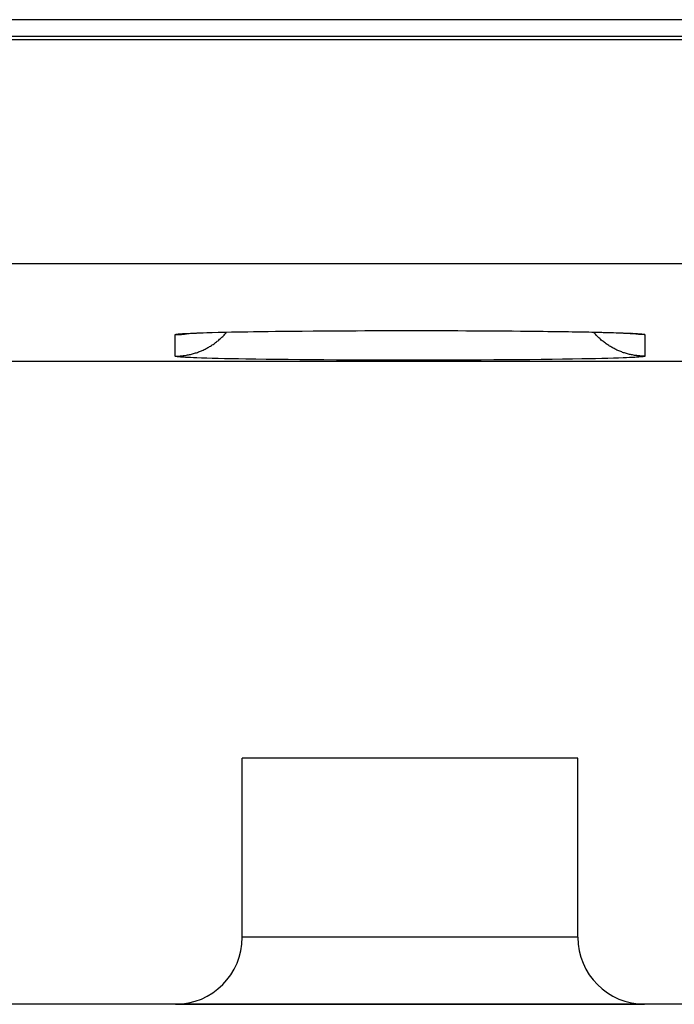
# Model space of a CAD drawing. Units: millimetres. Extents: x -71.9 to -4.6, y -3.6 to 45.4.
# Drawn here: x -47 to -44.1, y -1.5 to 2.9 of the extents above; entities that cross this region are included whole.
import ezdxf

# ---------------------------------------------------------------- set-up
doc = ezdxf.new("R2010")
doc.units = ezdxf.units.MM
doc.header["$LTSCALE"] = 16.335
doc.layers.get('0').update_dxf_attribs({"linetype": 'CONTINUOUS'})
for name, color, linetype in [('ASSI', 7, 'CONTINUOUS'), ('DRAFT', 7, 'CONTINUOUS'), ('RACCORDO', 7, 'CONTINUOUS')]:
    doc.layers.add(name, color=color, linetype=linetype)

msp = doc.modelspace()

# ---------------------------------------------------------------- linework, layer by layer
at = {"color": 7, "linetype": 'CONTINUOUS'}
msp.add_line((-44.5081, -0.4035), (-46.0081, -0.4035), dxfattribs=at)
at = {"layer": 'ASSI', "color": 7, "linetype": 'CONTINUOUS'}
for p, q in [((-21.1581, 2.8965), (-69.0081, 2.8965)), ((-69.0934, 2.8223), (-20.9581, 2.8223)), ((-46.225, 1.4958), (-46.2124, 1.4963)), ((-46.2124, 1.4963), (-46.1982, 1.4969)), ((-46.1982, 1.4969), (-46.1825, 1.4974)), ((-46.1825, 1.4974), (-46.1653, 1.498)), ((-46.1653, 1.498), (-46.1465, 1.4986)), ((-46.1465, 1.4986), (-46.1156, 1.4994)), ((-46.1156, 1.4994), (-46.0812, 1.5002)), ((-46.0812, 1.5002), (-46.0435, 1.501)), ((-46.0435, 1.501), (-46.0025, 1.5018)), ((-46.0025, 1.5018), (-45.9582, 1.5025)), ((-45.9582, 1.5025), (-45.9108, 1.5032)), ((-45.9108, 1.5032), (-45.8602, 1.5039)), ((-45.8602, 1.5039), (-45.8066, 1.5045)), ((-45.8066, 1.5045), (-45.7502, 1.5051)), ((-45.7502, 1.5051), (-45.6911, 1.5056)), ((-45.6911, 1.5056), (-45.6295, 1.5061)), ((-45.6295, 1.5061), (-45.5656, 1.5064)), ((-45.5656, 1.5064), (-45.4996, 1.5068)), ((-45.4996, 1.5068), (-45.4318, 1.507)), ((-45.4318, 1.507), (-45.3625, 1.5072)), ((-45.3625, 1.5072), (-45.292, 1.5072)), ((-45.292, 1.5072), (-45.2205, 1.5072)), ((-45.2205, 1.5072), (-45.1486, 1.5071)), ((-45.1486, 1.5071), (-45.0768, 1.507)), ((-45.0768, 1.507), (-45.0056, 1.5067)), ((-45.0056, 1.5067), (-44.9356, 1.5064)), ((-44.9356, 1.5064), (-44.8673, 1.5059)), ((-44.8673, 1.5059), (-44.8012, 1.5054)), ((-44.8012, 1.5054), (-44.7377, 1.5048)), ((-44.7377, 1.5048), (-44.6772, 1.5042)), ((-44.6772, 1.5042), (-44.6388, 1.5037)), ((-44.6388, 1.5037), (-44.602, 1.5032)), ((-44.602, 1.5032), (-44.567, 1.5027)), ((-44.567, 1.5027), (-44.5337, 1.5021)), ((-44.5337, 1.5021), (-44.5022, 1.5016)), ((-44.5022, 1.5016), (-44.4726, 1.501)), ((-44.4726, 1.501), (-44.4449, 1.5004)), ((-44.4449, 1.5004), (-44.4191, 1.4999)), ((-44.4191, 1.4999), (-44.3951, 1.4993)), ((-44.3951, 1.4993), (-44.3729, 1.4987)), ((-44.3729, 1.4987), (-44.3525, 1.4981)), ((-44.3525, 1.4981), (-44.3339, 1.4975)), ((-44.3339, 1.4975), (-44.3171, 1.4969)), ((-44.3171, 1.4969), (-44.3021, 1.4963)), ((-44.3021, 1.4963), (-44.2889, 1.4957)), ((-46.2529, 1.4943), (-46.2453, 1.4947)), ((-46.2453, 1.4947), (-46.236, 1.4953)), ((-46.236, 1.4953), (-46.225, 1.4958)), ((-44.2889, 1.4957), (-44.2775, 1.4951)), ((-44.2775, 1.4951), (-44.268, 1.4946)), ((-53.3581, 1.3711), (-23.1581, 1.3711)), ((-44.5081, -0.4035), (-46.0081, -0.4035)), ((-46.0081, -1.2035), (-46.0081, -0.4035)), ((-44.5081, -1.2035), (-44.5081, -0.4035)), ((-46.3081, -1.5035), (-47.7081, -1.5035)), ((-44.2083, -1.5035), (-46.3078, -1.5035)), ((-40.7083, -1.5035), (-44.2081, -1.5035))]:
    msp.add_line(p, q, dxfattribs=at)
at = {"layer": 'ASSI', "color": 253, "linetype": 'CONTINUOUS'}
for p, q in [((-69.2971, 2.8076), (-17.9275, 2.8076)), ((-69.2971, 1.8077), (-18.2154, 1.8077)), ((-46.2392, 1.4955), (-46.2258, 1.4961)), ((-46.2258, 1.4961), (-46.2114, 1.4966)), ((-46.2114, 1.4966), (-46.1903, 1.4974)), ((-46.1903, 1.4974), (-46.1674, 1.4981)), ((-46.1674, 1.4981), (-46.1425, 1.4988)), ((-46.1425, 1.4988), (-46.1159, 1.4995)), ((-46.1159, 1.4995), (-46.0874, 1.5002)), ((-46.0874, 1.5002), (-46.0572, 1.5009)), ((-46.0572, 1.5009), (-46.0254, 1.5015)), ((-46.0254, 1.5015), (-45.9834, 1.5022)), ((-45.9834, 1.5022), (-45.9391, 1.5029)), ((-45.9391, 1.5029), (-45.8925, 1.5036)), ((-45.8925, 1.5036), (-45.8439, 1.5042)), ((-45.8439, 1.5042), (-45.7934, 1.5047)), ((-45.7934, 1.5047), (-45.7517, 1.5051)), ((-45.7411, 1.5052), (-45.6873, 1.5057)), ((-45.6873, 1.5057), (-45.6321, 1.5061)), ((-45.6209, 1.5062), (-45.5757, 1.5064)), ((-45.5643, 1.5065), (-45.5066, 1.5068)), ((-45.495, 1.5068), (-45.4365, 1.507)), ((-45.4247, 1.5071), (-45.3654, 1.5072)), ((-45.3535, 1.5072), (-45.2939, 1.5073)), ((-45.282, 1.5073), (-45.2222, 1.5073)), ((-45.2103, 1.5073), (-45.1507, 1.5072)), ((-45.1388, 1.5072), (-45.0797, 1.507)), ((-45.0679, 1.507), (-45.0095, 1.5068)), ((-44.9979, 1.5067), (-44.9404, 1.5064)), ((-44.9291, 1.5064), (-44.8729, 1.506)), ((-44.8618, 1.5059), (-44.8071, 1.5055)), ((-44.7964, 1.5054), (-44.7435, 1.5049)), ((-44.7435, 1.5049), (-44.6922, 1.5044)), ((-44.6922, 1.5044), (-44.6428, 1.5038)), ((-44.6428, 1.5038), (-44.5954, 1.5032)), ((-44.5954, 1.5032), (-44.5502, 1.5025)), ((-44.5502, 1.5025), (-44.5072, 1.5018)), ((-44.5072, 1.5018), (-44.4746, 1.5012)), ((-44.4746, 1.5012), (-44.4436, 1.5005)), ((-44.4436, 1.5005), (-44.4142, 1.4999)), ((-44.4142, 1.4999), (-44.3867, 1.4992)), ((-44.3867, 1.4992), (-44.3609, 1.4985)), ((-44.3609, 1.4985), (-44.337, 1.4978)), ((-44.337, 1.4978), (-44.315, 1.497)), ((-44.315, 1.497), (-44.295, 1.4963)), ((-44.295, 1.4963), (-44.2813, 1.4957)), ((-46.3081, 1.393), (-46.3081, 1.489)), ((-46.2861, 1.4927), (-46.281, 1.4931)), ((-46.281, 1.4931), (-46.2753, 1.4935)), ((-46.2753, 1.4935), (-46.2691, 1.4939)), ((-46.2691, 1.4939), (-46.2624, 1.4943)), ((-46.2624, 1.4943), (-46.2514, 1.4949)), ((-46.2514, 1.4949), (-46.2392, 1.4955)), ((-44.2813, 1.4957), (-44.2687, 1.4951)), ((-44.2687, 1.4951), (-44.2572, 1.4945)), ((-44.2572, 1.4945), (-44.2503, 1.4941)), ((-44.2503, 1.4941), (-44.2438, 1.4937)), ((-44.2438, 1.4937), (-44.2379, 1.4933)), ((-44.2081, 1.489), (-44.2081, 1.393)), ((-46.2624, 1.3876), (-46.2691, 1.388)), ((-46.2514, 1.387), (-46.2624, 1.3876)), ((-46.2392, 1.3864), (-46.2514, 1.387)), ((-46.2258, 1.3859), (-46.2392, 1.3864)), ((-46.2114, 1.3853), (-46.2258, 1.3859)), ((-46.1903, 1.3845), (-46.2114, 1.3853)), ((-46.1674, 1.3838), (-46.1903, 1.3845)), ((-46.1425, 1.3831), (-46.1674, 1.3838)), ((-46.1159, 1.3824), (-46.1425, 1.3831)), ((-46.0874, 1.3817), (-46.1159, 1.3824)), ((-46.0572, 1.3811), (-46.0874, 1.3817)), ((-46.0254, 1.3805), (-46.0572, 1.3811)), ((-45.992, 1.3799), (-46.0254, 1.3805)), ((-45.9481, 1.3791), (-45.992, 1.3799)), ((-45.902, 1.3785), (-45.9481, 1.3791)), ((-45.8537, 1.3779), (-45.902, 1.3785)), ((-45.8036, 1.3773), (-45.8537, 1.3779)), ((-45.7517, 1.3768), (-45.8036, 1.3773)), ((-45.6982, 1.3763), (-45.7517, 1.3768)), ((-45.6432, 1.3759), (-45.6982, 1.3763)), ((-45.587, 1.3756), (-45.6432, 1.3759)), ((-45.5298, 1.3753), (-45.587, 1.3756)), ((-45.4717, 1.375), (-45.5298, 1.3753)), ((-45.4128, 1.3748), (-45.4717, 1.375)), ((-45.3535, 1.3747), (-45.4128, 1.3748)), ((-45.2939, 1.3746), (-45.3535, 1.3747)), ((-45.2342, 1.3746), (-45.2939, 1.3746)), ((-45.1745, 1.3747), (-45.2342, 1.3746)), ((-45.1151, 1.3748), (-45.1745, 1.3747)), ((-45.0562, 1.375), (-45.1151, 1.3748)), ((-44.9979, 1.3752), (-45.0562, 1.375)), ((-44.9404, 1.3755), (-44.9979, 1.3752)), ((-44.884, 1.3758), (-44.9404, 1.3755)), ((-44.8288, 1.3762), (-44.884, 1.3758)), ((-44.775, 1.3767), (-44.8288, 1.3762)), ((-44.7228, 1.3772), (-44.775, 1.3767)), ((-44.6722, 1.3778), (-44.7228, 1.3772)), ((-44.6236, 1.3784), (-44.6722, 1.3778)), ((-44.5771, 1.379), (-44.6236, 1.3784)), ((-44.5327, 1.3797), (-44.5771, 1.379)), ((-44.4907, 1.3805), (-44.5327, 1.3797)), ((-44.4589, 1.3811), (-44.4907, 1.3805)), ((-44.4287, 1.3817), (-44.4589, 1.3811)), ((-44.4002, 1.3824), (-44.4287, 1.3817)), ((-44.3736, 1.3831), (-44.4002, 1.3824)), ((-44.3487, 1.3838), (-44.3736, 1.3831)), ((-44.3258, 1.3845), (-44.3487, 1.3838)), ((-44.3048, 1.3853), (-44.3258, 1.3845)), ((-44.2903, 1.3859), (-44.3048, 1.3853)), ((-44.2769, 1.3864), (-44.2903, 1.3859)), ((-44.2647, 1.387), (-44.2769, 1.3864)), ((-44.2537, 1.3876), (-44.2647, 1.387)), ((-44.247, 1.388), (-44.2537, 1.3876)), ((-44.2408, 1.3884), (-44.247, 1.388)), ((-44.2351, 1.3888), (-44.2408, 1.3884)), ((-44.23, 1.3892), (-44.2351, 1.3888)), ((-44.5081, -1.2035), (-46.0081, -1.2035))]:
    msp.add_line(p, q, dxfattribs=at)
for points in [[(-46.3081, 1.393), (-46.3034, 1.393), (-46.2988, 1.3931), (-46.2942, 1.3933), (-46.2896, 1.3935), (-46.285, 1.3938), (-46.2804, 1.3942), (-46.2758, 1.3947), (-46.2712, 1.3952), (-46.2666, 1.3958), (-46.262, 1.3965), (-46.2575, 1.3973), (-46.2529, 1.3981), (-46.2484, 1.399), (-46.2439, 1.3999), (-46.2394, 1.4009), (-46.2349, 1.402), (-46.2304, 1.4032), (-46.226, 1.4044), (-46.2215, 1.4057), (-46.2171, 1.4071), (-46.2127, 1.4085), (-46.2083, 1.41), (-46.204, 1.4116), (-46.1997, 1.4132), (-46.1954, 1.4149), (-46.1911, 1.4167), (-46.1869, 1.4185), (-46.1827, 1.4204), (-46.1785, 1.4224), (-46.1743, 1.4244), (-46.1702, 1.4265), (-46.1661, 1.4287), (-46.1621, 1.4309), (-46.1581, 1.4331), (-46.1541, 1.4355), (-46.1501, 1.4379), (-46.1462, 1.4404), (-46.1423, 1.4429), (-46.1385, 1.4455), (-46.1347, 1.4481), (-46.131, 1.4508), (-46.1273, 1.4535), (-46.1236, 1.4564), (-46.12, 1.4592), (-46.1164, 1.4621), (-46.1129, 1.4651), (-46.1094, 1.4682), (-46.1059, 1.4712), (-46.1026, 1.4744), (-46.0992, 1.4776), (-46.0959, 1.4808), (-46.0927, 1.4841), (-46.0895, 1.4874), (-46.0864, 1.4908), (-46.0833, 1.4943), (-46.0802, 1.4978), (-46.0781, 1.5003)], [(-44.2081, 1.393), (-44.2127, 1.393), (-44.2173, 1.3931), (-44.2219, 1.3933), (-44.2265, 1.3935), (-44.2311, 1.3938), (-44.2357, 1.3942), (-44.2403, 1.3947), (-44.2449, 1.3952), (-44.2495, 1.3958), (-44.2541, 1.3965), (-44.2586, 1.3973), (-44.2632, 1.3981), (-44.2677, 1.399), (-44.2722, 1.3999), (-44.2767, 1.4009), (-44.2812, 1.402), (-44.2857, 1.4032), (-44.2902, 1.4044), (-44.2946, 1.4057), (-44.299, 1.4071), (-44.3034, 1.4085), (-44.3078, 1.41), (-44.3121, 1.4116), (-44.3164, 1.4132), (-44.3207, 1.4149), (-44.325, 1.4167), (-44.3292, 1.4185), (-44.3334, 1.4204), (-44.3376, 1.4224), (-44.3418, 1.4244), (-44.3459, 1.4265), (-44.35, 1.4287), (-44.354, 1.4309), (-44.3581, 1.4331), (-44.362, 1.4355), (-44.366, 1.4379), (-44.3699, 1.4404), (-44.3738, 1.4429), (-44.3776, 1.4455), (-44.3814, 1.4481), (-44.3851, 1.4508), (-44.3888, 1.4535), (-44.3925, 1.4564), (-44.3961, 1.4592), (-44.3997, 1.4621), (-44.4032, 1.4651), (-44.4067, 1.4682), (-44.4102, 1.4712), (-44.4136, 1.4744), (-44.4169, 1.4776), (-44.4202, 1.4808), (-44.4234, 1.4841), (-44.4266, 1.4874), (-44.4298, 1.4908), (-44.4328, 1.4943), (-44.4359, 1.4978), (-44.438, 1.5003)], [(-46.3081, 1.489), (-46.3034, 1.489), (-46.2988, 1.4891), (-46.2942, 1.4893), (-46.2896, 1.4895), (-46.285, 1.4899), (-46.2804, 1.4902), (-46.2758, 1.4907), (-46.2712, 1.4912), (-46.2666, 1.4918), (-46.262, 1.4925), (-46.2575, 1.4933), (-46.2529, 1.4941), (-46.2513, 1.4944)], [(-46.3081, 1.489), (-46.308, 1.4892), (-46.3078, 1.4894), (-46.3074, 1.4896), (-46.307, 1.4898), (-46.3064, 1.49), (-46.3056, 1.4902), (-46.3047, 1.4904), (-46.3037, 1.4906), (-46.3026, 1.4908), (-46.3013, 1.491), (-46.2998, 1.4913), (-46.2983, 1.4915), (-46.2966, 1.4917), (-46.2948, 1.4919), (-46.2928, 1.4921), (-46.2907, 1.4923), (-46.2885, 1.4925), (-46.2861, 1.4927)], [(-44.2081, 1.489), (-44.2127, 1.489), (-44.2173, 1.4891), (-44.2219, 1.4893), (-44.2265, 1.4895), (-44.2311, 1.4899), (-44.2357, 1.4902), (-44.2403, 1.4907), (-44.2449, 1.4912), (-44.2495, 1.4918), (-44.2541, 1.4925), (-44.2586, 1.4933), (-44.2632, 1.4941), (-44.2648, 1.4944)], [(-44.2379, 1.4933), (-44.2325, 1.4929), (-44.23, 1.4927), (-44.2276, 1.4925), (-44.2254, 1.4923), (-44.2233, 1.4921), (-44.2214, 1.4919), (-44.2195, 1.4917), (-44.2178, 1.4915), (-44.2163, 1.4913), (-44.2148, 1.491), (-44.2136, 1.4908), (-44.2124, 1.4906), (-44.2114, 1.4904), (-44.2105, 1.4902), (-44.2098, 1.49), (-44.2091, 1.4898), (-44.2087, 1.4896), (-44.2083, 1.4894), (-44.2081, 1.4892), (-44.2081, 1.489)], [(-46.2782, 1.3886), (-46.2836, 1.389), (-46.2861, 1.3892), (-46.2885, 1.3894), (-46.2907, 1.3896), (-46.2928, 1.3898), (-46.2948, 1.3901), (-46.2966, 1.3903), (-46.2983, 1.3905), (-46.2998, 1.3907), (-46.3013, 1.3909), (-46.3026, 1.3911), (-46.3037, 1.3913), (-46.3047, 1.3915), (-46.3056, 1.3917), (-46.3064, 1.3919), (-46.307, 1.3921), (-46.3074, 1.3923), (-46.3078, 1.3925), (-46.308, 1.3928), (-46.3081, 1.393)], [(-46.2691, 1.388), (-46.2753, 1.3884), (-46.2782, 1.3886)], [(-44.2081, 1.393), (-44.2081, 1.3928), (-44.2083, 1.3925), (-44.2087, 1.3923), (-44.2091, 1.3921), (-44.2098, 1.3919), (-44.2105, 1.3917), (-44.2114, 1.3915), (-44.2124, 1.3913), (-44.2136, 1.3911), (-44.2148, 1.3909), (-44.2163, 1.3907), (-44.2178, 1.3905), (-44.2195, 1.3903), (-44.2214, 1.3901), (-44.2233, 1.3898), (-44.2254, 1.3896), (-44.2276, 1.3894), (-44.23, 1.3892)]]:
    msp.add_lwpolyline(points, dxfattribs=at)
at = {"layer": 'ASSI', "color": 7, "linetype": 'CONTINUOUS'}
for points in [[(-46.2625, 1.4936), (-46.2617, 1.4936), (-46.2603, 1.4938), (-46.2584, 1.4939), (-46.2559, 1.4941), (-46.2529, 1.4943)], [(-44.268, 1.4946), (-44.2641, 1.4943), (-44.2608, 1.4941), (-44.2579, 1.4939), (-44.2558, 1.4938), (-44.255, 1.4937)]]:
    msp.add_lwpolyline(points, dxfattribs=at)
for centre, start, end in [((-46.3081, -1.2035), 270, 360), ((-44.2081, -1.2035), 180, 270)]:
    msp.add_arc(centre, 0.3, start, end, dxfattribs=at)
at = {"layer": 'DRAFT', "color": 7, "linetype": 'CONTINUOUS'}
msp.add_line((-53.3581, 1.3711), (-23.1581, 1.3711), dxfattribs=at)
at = {"layer": 'RACCORDO', "color": 7, "linetype": 'CONTINUOUS'}
for p, q in [((-21.3422, 2.8965), (-69.0081, 2.8965)), ((-69.0934, 2.8223), (-20.9581, 2.8223)), ((-46.2305, 1.4955), (-46.2184, 1.4961)), ((-46.2184, 1.4961), (-46.2124, 1.4963)), ((-44.3043, 1.4963), (-44.2902, 1.4957)), ((-46.2626, 1.4936), (-46.2623, 1.4936)), ((-46.2623, 1.4936), (-46.2618, 1.4936)), ((-46.2618, 1.4936), (-46.261, 1.4937)), ((-46.261, 1.4937), (-46.2595, 1.4938)), ((-46.2595, 1.4938), (-46.2574, 1.494)), ((-46.2574, 1.494), (-46.2549, 1.4942)), ((-46.2549, 1.4942), (-46.2509, 1.4944)), ((-46.2509, 1.4944), (-46.246, 1.4947)), ((-46.246, 1.4947), (-46.239, 1.4951)), ((-46.239, 1.4951), (-46.2305, 1.4955)), ((-44.2902, 1.4957), (-44.2804, 1.4953)), ((-44.2804, 1.4953), (-44.2736, 1.4949)), ((-44.2736, 1.4949), (-44.2678, 1.4946)), ((-44.2678, 1.4946), (-44.2631, 1.4943)), ((-44.2631, 1.4943), (-44.2601, 1.4941)), ((-44.2601, 1.4941), (-44.2576, 1.4939)), ((-44.2576, 1.4939), (-44.2561, 1.4938)), ((-44.2561, 1.4938), (-44.2551, 1.4937)), ((-44.2551, 1.4937), (-44.2537, 1.4936)), ((-46.0081, -1.2035), (-46.0081, -0.4035)), ((-44.5081, -1.2035), (-44.5081, -0.4035)), ((-46.3081, -1.5035), (-47.7081, -1.5035)), ((-46.3051, -1.5035), (-44.211, -1.5035)), ((-40.711, -1.5035), (-44.2081, -1.5035))]:
    msp.add_line(p, q, dxfattribs=at)
at = {"layer": 'RACCORDO', "color": 253, "linetype": 'CONTINUOUS'}
for p, q in [((-69.2971, 2.8076), (-17.9275, 2.8076)), ((-69.2971, 1.8077), (-18.2154, 1.8077)), ((-46.2392, 1.4955), (-46.2258, 1.4961)), ((-46.2258, 1.4961), (-46.2114, 1.4966)), ((-46.2114, 1.4966), (-46.1903, 1.4974)), ((-46.1903, 1.4974), (-46.1674, 1.4981)), ((-46.1674, 1.4981), (-46.1425, 1.4988)), ((-46.1425, 1.4988), (-46.1159, 1.4995)), ((-46.1159, 1.4995), (-46.0874, 1.5002)), ((-46.0874, 1.5002), (-46.0572, 1.5009)), ((-46.0572, 1.5009), (-46.0254, 1.5015)), ((-46.0254, 1.5015), (-45.9834, 1.5022)), ((-45.9834, 1.5022), (-45.9391, 1.5029)), ((-45.9391, 1.5029), (-45.8925, 1.5036)), ((-45.8925, 1.5036), (-45.8439, 1.5042)), ((-45.8439, 1.5042), (-45.7934, 1.5047)), ((-45.7934, 1.5047), (-45.7411, 1.5052)), ((-45.7411, 1.5052), (-45.6873, 1.5057)), ((-45.6873, 1.5057), (-45.6321, 1.5061)), ((-45.6321, 1.5061), (-45.5757, 1.5064)), ((-45.5757, 1.5064), (-45.5182, 1.5067)), ((-45.5182, 1.5067), (-45.46, 1.5069)), ((-45.46, 1.5069), (-45.401, 1.5071)), ((-45.401, 1.5071), (-45.3416, 1.5072)), ((-45.3416, 1.5072), (-45.282, 1.5073)), ((-45.282, 1.5073), (-45.2222, 1.5073)), ((-45.2222, 1.5073), (-45.1626, 1.5072)), ((-45.1626, 1.5072), (-45.1033, 1.5071)), ((-45.1033, 1.5071), (-45.0444, 1.5069)), ((-45.0444, 1.5069), (-44.9863, 1.5067)), ((-44.9863, 1.5067), (-44.9291, 1.5064)), ((-44.9291, 1.5064), (-44.8729, 1.506)), ((-44.8729, 1.506), (-44.8179, 1.5056)), ((-44.8179, 1.5056), (-44.7644, 1.5051)), ((-44.7644, 1.5051), (-44.7125, 1.5046)), ((-44.7125, 1.5046), (-44.6624, 1.5041)), ((-44.6624, 1.5041), (-44.6141, 1.5034)), ((-44.6141, 1.5034), (-44.568, 1.5028)), ((-44.568, 1.5028), (-44.5241, 1.5021)), ((-44.5241, 1.5021), (-44.4907, 1.5015)), ((-44.4907, 1.5015), (-44.4589, 1.5009)), ((-44.4589, 1.5009), (-44.4287, 1.5002)), ((-44.4287, 1.5002), (-44.4002, 1.4995)), ((-44.4002, 1.4995), (-44.3736, 1.4988)), ((-44.3736, 1.4988), (-44.3487, 1.4981)), ((-44.3487, 1.4981), (-44.3258, 1.4974)), ((-44.3258, 1.4974), (-44.3048, 1.4966)), ((-44.3048, 1.4966), (-44.2903, 1.4961)), ((-44.2903, 1.4961), (-44.2769, 1.4955)), ((-46.3081, 1.393), (-46.3081, 1.489)), ((-46.2861, 1.4927), (-46.281, 1.4931)), ((-46.281, 1.4931), (-46.2753, 1.4935)), ((-46.2753, 1.4935), (-46.2691, 1.4939)), ((-46.2691, 1.4939), (-46.2624, 1.4943)), ((-46.2624, 1.4943), (-46.2514, 1.4949)), ((-46.2514, 1.4949), (-46.2392, 1.4955)), ((-44.2769, 1.4955), (-44.2647, 1.4949)), ((-44.2647, 1.4949), (-44.2537, 1.4943)), ((-44.2537, 1.4943), (-44.247, 1.4939)), ((-44.247, 1.4939), (-44.2408, 1.4935)), ((-44.2408, 1.4935), (-44.2351, 1.4931)), ((-44.2081, 1.489), (-44.2081, 1.393)), ((-46.2624, 1.3876), (-46.2691, 1.388)), ((-46.2514, 1.387), (-46.2624, 1.3876)), ((-46.2392, 1.3864), (-46.2514, 1.387)), ((-46.2258, 1.3859), (-46.2392, 1.3864)), ((-46.2114, 1.3853), (-46.2258, 1.3859)), ((-46.1903, 1.3845), (-46.2114, 1.3853)), ((-46.1674, 1.3838), (-46.1903, 1.3845)), ((-46.1425, 1.3831), (-46.1674, 1.3838)), ((-46.1159, 1.3824), (-46.1425, 1.3831)), ((-46.0874, 1.3817), (-46.1159, 1.3824)), ((-46.0572, 1.3811), (-46.0874, 1.3817)), ((-46.0254, 1.3805), (-46.0572, 1.3811)), ((-45.992, 1.3799), (-46.0254, 1.3805)), ((-45.9481, 1.3791), (-45.992, 1.3799)), ((-45.902, 1.3785), (-45.9481, 1.3791)), ((-45.8537, 1.3779), (-45.902, 1.3785)), ((-45.8036, 1.3773), (-45.8537, 1.3779)), ((-45.7517, 1.3768), (-45.8036, 1.3773)), ((-45.6982, 1.3763), (-45.7517, 1.3768)), ((-45.6432, 1.3759), (-45.6982, 1.3763)), ((-45.587, 1.3756), (-45.6432, 1.3759)), ((-45.5298, 1.3753), (-45.587, 1.3756)), ((-45.4717, 1.375), (-45.5298, 1.3753)), ((-45.4128, 1.3748), (-45.4717, 1.375)), ((-45.3535, 1.3747), (-45.4128, 1.3748)), ((-45.2939, 1.3746), (-45.3535, 1.3747)), ((-45.2342, 1.3746), (-45.2939, 1.3746)), ((-45.1745, 1.3747), (-45.2342, 1.3746)), ((-45.1151, 1.3748), (-45.1745, 1.3747)), ((-45.0562, 1.375), (-45.1151, 1.3748)), ((-44.9979, 1.3752), (-45.0562, 1.375)), ((-44.9404, 1.3755), (-44.9979, 1.3752)), ((-44.884, 1.3758), (-44.9404, 1.3755)), ((-44.8288, 1.3762), (-44.884, 1.3758)), ((-44.775, 1.3767), (-44.8288, 1.3762)), ((-44.7228, 1.3772), (-44.775, 1.3767)), ((-44.6722, 1.3778), (-44.7228, 1.3772)), ((-44.6236, 1.3784), (-44.6722, 1.3778)), ((-44.5771, 1.379), (-44.6236, 1.3784)), ((-44.5327, 1.3797), (-44.5771, 1.379)), ((-44.4907, 1.3805), (-44.5327, 1.3797)), ((-44.4589, 1.3811), (-44.4907, 1.3805)), ((-44.4287, 1.3817), (-44.4589, 1.3811)), ((-44.4002, 1.3824), (-44.4287, 1.3817)), ((-44.3736, 1.3831), (-44.4002, 1.3824)), ((-44.3487, 1.3838), (-44.3736, 1.3831)), ((-44.3258, 1.3845), (-44.3487, 1.3838)), ((-44.3048, 1.3853), (-44.3258, 1.3845)), ((-44.2903, 1.3859), (-44.3048, 1.3853)), ((-44.2769, 1.3864), (-44.2903, 1.3859)), ((-44.2647, 1.387), (-44.2769, 1.3864)), ((-44.2537, 1.3876), (-44.2647, 1.387)), ((-44.247, 1.388), (-44.2537, 1.3876)), ((-44.2408, 1.3884), (-44.247, 1.388)), ((-44.2351, 1.3888), (-44.2408, 1.3884)), ((-44.23, 1.3892), (-44.2351, 1.3888)), ((-44.5081, -1.2035), (-46.0081, -1.2035))]:
    msp.add_line(p, q, dxfattribs=at)
for points in [[(-46.3081, 1.393), (-46.3034, 1.393), (-46.2988, 1.3931), (-46.2942, 1.3933), (-46.2896, 1.3935), (-46.285, 1.3938), (-46.2804, 1.3942), (-46.2758, 1.3947), (-46.2712, 1.3952), (-46.2666, 1.3958), (-46.262, 1.3965), (-46.2575, 1.3973), (-46.2529, 1.3981), (-46.2484, 1.399), (-46.2439, 1.3999), (-46.2394, 1.4009), (-46.2349, 1.402), (-46.2304, 1.4032), (-46.226, 1.4044), (-46.2215, 1.4057), (-46.2171, 1.4071), (-46.2127, 1.4085), (-46.2083, 1.41), (-46.204, 1.4116), (-46.1997, 1.4132), (-46.1954, 1.4149), (-46.1911, 1.4167), (-46.1869, 1.4185), (-46.1827, 1.4204), (-46.1785, 1.4224), (-46.1743, 1.4244), (-46.1702, 1.4265), (-46.1661, 1.4287), (-46.1621, 1.4309), (-46.1581, 1.4331), (-46.1541, 1.4355), (-46.1501, 1.4379), (-46.1462, 1.4404), (-46.1423, 1.4429), (-46.1385, 1.4455), (-46.1347, 1.4481), (-46.131, 1.4508), (-46.1273, 1.4535), (-46.1236, 1.4564), (-46.12, 1.4592), (-46.1164, 1.4621), (-46.1129, 1.4651), (-46.1094, 1.4682), (-46.1059, 1.4712), (-46.1026, 1.4744), (-46.0992, 1.4776), (-46.0959, 1.4808), (-46.0927, 1.4841), (-46.0895, 1.4874), (-46.0864, 1.4908), (-46.0833, 1.4943), (-46.0802, 1.4978), (-46.0781, 1.5003)], [(-44.2081, 1.393), (-44.2127, 1.393), (-44.2173, 1.3931), (-44.2219, 1.3933), (-44.2265, 1.3935), (-44.2311, 1.3938), (-44.2357, 1.3942), (-44.2403, 1.3947), (-44.2449, 1.3952), (-44.2495, 1.3958), (-44.2541, 1.3965), (-44.2586, 1.3973), (-44.2632, 1.3981), (-44.2677, 1.399), (-44.2722, 1.3999), (-44.2767, 1.4009), (-44.2812, 1.402), (-44.2857, 1.4032), (-44.2902, 1.4044), (-44.2946, 1.4057), (-44.299, 1.4071), (-44.3034, 1.4085), (-44.3078, 1.41), (-44.3121, 1.4116), (-44.3164, 1.4132), (-44.3207, 1.4149), (-44.325, 1.4167), (-44.3292, 1.4185), (-44.3334, 1.4204), (-44.3376, 1.4224), (-44.3418, 1.4244), (-44.3459, 1.4265), (-44.35, 1.4287), (-44.354, 1.4309), (-44.3581, 1.4331), (-44.362, 1.4355), (-44.366, 1.4379), (-44.3699, 1.4404), (-44.3738, 1.4429), (-44.3776, 1.4455), (-44.3814, 1.4481), (-44.3851, 1.4508), (-44.3888, 1.4535), (-44.3925, 1.4564), (-44.3961, 1.4592), (-44.3997, 1.4621), (-44.4032, 1.4651), (-44.4067, 1.4682), (-44.4102, 1.4712), (-44.4136, 1.4744), (-44.4169, 1.4776), (-44.4202, 1.4808), (-44.4234, 1.4841), (-44.4266, 1.4874), (-44.4298, 1.4908), (-44.4328, 1.4943), (-44.4359, 1.4978), (-44.438, 1.5003)], [(-46.3081, 1.489), (-46.308, 1.4892), (-46.3078, 1.4894), (-46.3074, 1.4896), (-46.307, 1.4898), (-46.3064, 1.49), (-46.3056, 1.4902), (-46.3047, 1.4904), (-46.3037, 1.4906), (-46.3026, 1.4908), (-46.3013, 1.491), (-46.2998, 1.4913), (-46.2983, 1.4915), (-46.2966, 1.4917), (-46.2948, 1.4919), (-46.2928, 1.4921), (-46.2907, 1.4923), (-46.2885, 1.4925), (-46.2861, 1.4927)], [(-46.3081, 1.489), (-46.3034, 1.489), (-46.2988, 1.4891), (-46.2942, 1.4893), (-46.2896, 1.4895), (-46.285, 1.4899), (-46.2804, 1.4902), (-46.2758, 1.4907), (-46.2712, 1.4912), (-46.2666, 1.4918), (-46.262, 1.4925)], [(-46.262, 1.4925), (-46.2575, 1.4933), (-46.2529, 1.4941), (-46.2513, 1.4944)], [(-44.2541, 1.4925), (-44.2586, 1.4933), (-44.2632, 1.4941), (-44.2648, 1.4944)], [(-44.2081, 1.489), (-44.2127, 1.489), (-44.2173, 1.4891), (-44.2219, 1.4893), (-44.2265, 1.4895), (-44.2311, 1.4899), (-44.2357, 1.4902), (-44.2403, 1.4907), (-44.2449, 1.4912), (-44.2495, 1.4918), (-44.2541, 1.4925)], [(-44.2351, 1.4931), (-44.23, 1.4927), (-44.2276, 1.4925), (-44.2254, 1.4923), (-44.2233, 1.4921), (-44.2214, 1.4919), (-44.2195, 1.4917), (-44.2178, 1.4915), (-44.2163, 1.4913), (-44.2148, 1.491), (-44.2136, 1.4908), (-44.2124, 1.4906), (-44.2114, 1.4904), (-44.2105, 1.4902), (-44.2098, 1.49), (-44.2091, 1.4898), (-44.2087, 1.4896), (-44.2083, 1.4894), (-44.2081, 1.4892), (-44.2081, 1.489)], [(-46.2782, 1.3886), (-46.2836, 1.389), (-46.2861, 1.3892), (-46.2885, 1.3894), (-46.2907, 1.3896), (-46.2928, 1.3898), (-46.2948, 1.3901), (-46.2966, 1.3903), (-46.2983, 1.3905), (-46.2998, 1.3907), (-46.3013, 1.3909), (-46.3026, 1.3911), (-46.3037, 1.3913), (-46.3047, 1.3915), (-46.3056, 1.3917), (-46.3064, 1.3919), (-46.307, 1.3921), (-46.3074, 1.3923), (-46.3078, 1.3925), (-46.308, 1.3928), (-46.3081, 1.393)], [(-46.2691, 1.388), (-46.2753, 1.3884), (-46.2782, 1.3886)], [(-44.2081, 1.393), (-44.2081, 1.3928), (-44.2083, 1.3925), (-44.2087, 1.3923), (-44.2091, 1.3921), (-44.2098, 1.3919), (-44.2105, 1.3917), (-44.2114, 1.3915), (-44.2124, 1.3913), (-44.2136, 1.3911), (-44.2148, 1.3909), (-44.2163, 1.3907), (-44.2178, 1.3905), (-44.2195, 1.3903), (-44.2214, 1.3901), (-44.2233, 1.3898), (-44.2254, 1.3896), (-44.2276, 1.3894), (-44.23, 1.3892)]]:
    msp.add_lwpolyline(points, dxfattribs=at)
at = {"layer": 'RACCORDO', "color": 7, "linetype": 'CONTINUOUS'}
for centre, start, end in [((-46.3081, -1.2035), 270, 360), ((-44.2081, -1.2035), 180, 270)]:
    msp.add_arc(centre, 0.3, start, end, dxfattribs=at)

doc.saveas('drawing.dxf')
